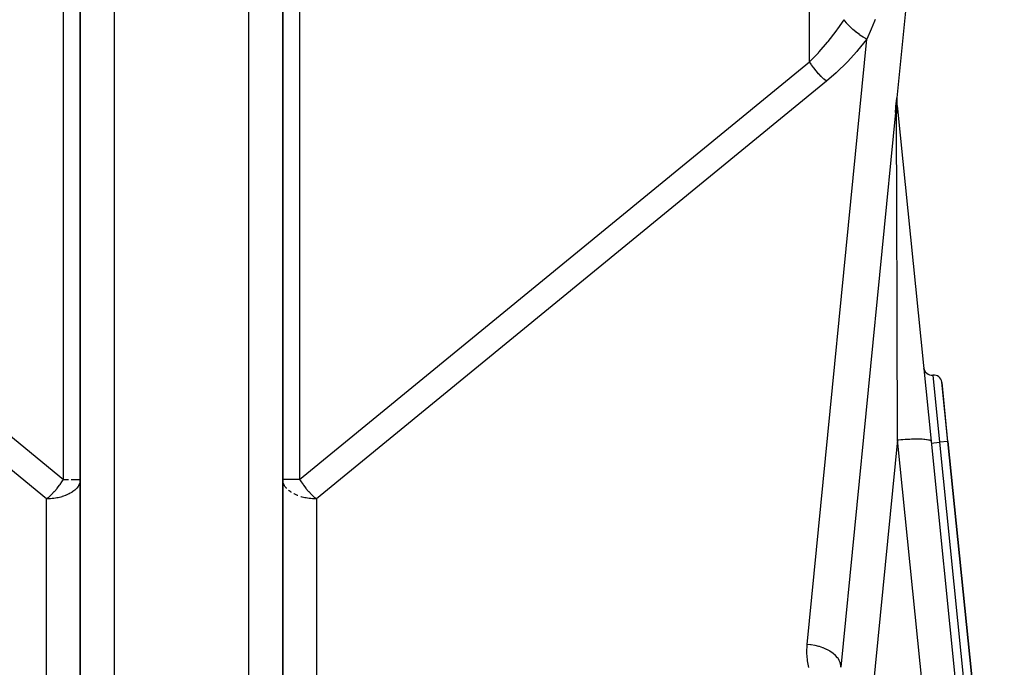
# Model space of a CAD drawing. Extents: x 24 to 1147, y -689 to 283.
# Drawn here: x 480 to 539, y -408 to -369 of the extents above; entities that cross this region are included whole.
import ezdxf

# ---------------------------------------------------------------- set-up
doc = ezdxf.new("R2010")
doc.units = 0
doc.linetypes.add('DASHED', pattern=[11.05, 8.7, -2.35])
doc.layers.get('0').update_dxf_attribs({"linetype": 'CONTINUOUS'})
doc.layers.add('NEVIDI', color=4, linetype='DASHED')

msp = doc.modelspace()

# ---------------------------------------------------------------- linework, layer by layer
at = {"color": 2}
for p, q in [((483.806717, -368.000001), (483.806717, -441.281601)), ((483.806717, -441.281601), (483.806717, -368.000001)), ((495.806717, -441.281596), (495.806717, -368.000001)), ((495.806717, -368.000001), (495.806717, -441.281601)), ((532.797033, -368.098049), (532.232055, -373.818454)), ((532.199043, -374.111391), (532.197943, -374.10998)), ((532.199098, -374.11146), (532.199043, -374.111391)), ((532.223783, -373.991119), (532.23017, -374.142236)), ((532.223783, -373.991119), (532.233571, -374.185162)), ((532.234268, -374.198984), (532.259056, -374.443843)), ((532.145416, -374.695671), (528.899058, -407.565045)), ((532.259056, -374.443843), (532.259709, -374.450293)), ((532.262341, -374.476289), (534.255403, -394.163851)), ((535.261491, -394.179021), (534.90661, -390.673452)), ((535.262044, -394.178965), (534.909525, -390.696763)), ((534.255403, -394.163851), (537.349628, -424.728755)), ((538.601704, -427.168285), (535.262044, -394.178965)), ((535.262044, -394.178965), (538.601704, -427.168285)), ((483.806717, -396.431805), (483.804266, -396.488888)), ((483.80438, -396.431387), (483.806717, -396.431805)), ((495.809054, -396.431387), (495.806717, -396.431805)), ((495.809168, -396.488888), (495.806717, -396.431805))]:
    msp.add_line(p, q, dxfattribs=at)
for centre, radius, start, end in [((534.224098, -373.997544), 2, 174.271071, 185.252288), ((534.311348, -389.752208), 0.5, 188.472927, 275.78062), ((534.412068, -390.747123), 0.5, 8.472927, 95.78062)]:
    msp.add_arc(centre, radius, start, end, dxfattribs=at)
at = {"layer": 'NEVIDI', "color": 7, "linetype": 'CONTINUOUS'}
for p, q in [((527.056717, -371.688844), (527.056717, -350.000001)), ((482.806717, -396.431805), (482.806717, -360.000001)), ((496.806717, -360.000001), (496.806717, -396.431805)), ((485.806717, -368.000001), (485.806717, -446.948519)), ((493.806717, -446.948519), (493.806717, -368.000001)), ((528.732872, -369.728849), (529.096391, -369.195292)), ((529.099325, -369.199439), (529.096391, -369.195292)), ((529.227181, -369.366921), (529.099325, -369.199439)), ((529.234032, -369.375264), (529.227181, -369.366921)), ((529.249613, -369.394032), (529.234032, -369.375264)), ((529.396359, -369.558439), (529.249613, -369.394032)), ((529.4041, -369.566561), (529.396359, -369.558439)), ((529.421674, -369.584818), (529.4041, -369.566561)), ((529.584774, -369.743312), (529.421674, -369.584818)), ((530.907536, -369.274428), (530.701318, -369.761001)), ((530.948108, -369.1781), (530.907536, -369.274428)), ((528.157207, -370.487461), (528.629037, -369.873162)), ((528.629037, -369.873162), (528.666765, -369.821125)), ((528.666765, -369.821125), (528.732872, -369.728849)), ((529.59327, -369.751074), (529.584774, -369.743312)), ((529.612528, -369.768504), (529.59327, -369.751074)), ((529.789069, -369.918258), (529.612528, -369.768504)), ((529.798278, -369.925606), (529.789069, -369.918258)), ((529.818844, -369.94186), (529.798278, -369.925606)), ((530.005532, -370.080066), (529.818844, -369.94186)), ((530.01501, -370.086653), (530.005532, -370.080066)), ((530.036531, -370.101462), (530.01501, -370.086653)), ((530.229923, -370.225575), (530.036531, -370.101462)), ((530.701318, -369.761001), (530.451114, -370.348621)), ((526.908742, -406.215139), (530.451114, -370.348621)), ((527.626216, -371.104634), (528.117976, -370.535636)), ((528.117976, -370.535636), (528.157207, -370.487461)), ((530.433124, -370.372044), (529.902489, -371.026495)), ((530.239711, -370.231439), (530.229923, -370.225575)), ((530.261788, -370.244524), (530.239711, -370.231439)), ((530.451114, -370.348621), (530.261788, -370.244524)), ((530.451114, -370.348621), (530.433124, -370.372044)), ((527.074976, -371.671279), (527.585206, -371.149286)), ((527.585206, -371.149286), (527.588767, -371.145425)), ((527.588767, -371.145425), (527.626216, -371.104634)), ((529.858078, -371.078224), (529.302522, -371.688993)), ((529.902489, -371.026495), (529.858078, -371.078224)), ((452.556717, -371.688844), (482.806717, -396.431805)), ((496.806717, -396.431805), (527.056717, -371.688844)), ((527.056717, -371.688848), (527.074976, -371.671279)), ((527.147683, -371.830933), (527.056717, -371.688848)), ((527.168186, -371.861406), (527.147683, -371.830933)), ((527.173627, -371.869405), (527.168186, -371.861406)), ((527.286536, -372.027904), (527.173627, -371.869405)), ((529.256164, -371.737055), (528.677117, -372.302613)), ((529.302522, -371.688993), (529.256164, -371.737055)), ((527.299956, -372.045864), (527.286536, -372.027904)), ((527.305857, -372.053707), (527.299956, -372.045864)), ((527.436811, -372.219763), (527.305857, -372.053707)), ((527.441584, -372.225545), (527.436811, -372.219763)), ((527.447876, -372.233139), (527.441584, -372.225545)), ((527.591291, -372.398211), (527.447876, -372.233139)), ((527.596373, -372.40379), (527.591291, -372.398211)), ((527.597898, -372.405462), (527.596373, -372.40379)), ((527.747164, -372.561642), (527.597898, -372.405462)), ((528.628901, -372.34692), (528.056717, -372.842177)), ((528.677117, -372.302613), (528.628901, -372.34692)), ((481.806717, -397.585137), (451.556717, -372.842177)), ((528.056717, -372.842177), (497.806717, -397.585137)), ((527.753984, -372.56844), (527.747164, -372.561642)), ((527.762808, -372.577191), (527.753984, -372.56844)), ((527.907099, -372.713617), (527.762808, -372.577191)), ((527.914044, -372.719872), (527.907099, -372.713617)), ((527.933438, -372.73719), (527.914044, -372.719872)), ((528.056717, -372.842177), (527.933438, -372.73719)), ((532.17359, -374.393609), (532.197174, -374.108067)), ((532.197174, -374.108067), (532.197321, -374.106682)), ((532.197356, -374.114582), (532.197174, -374.108066)), ((532.197321, -374.106682), (532.199336, -374.088109)), ((532.197367, -374.114971), (532.197356, -374.114582)), ((532.197697, -374.127637), (532.197367, -374.114971)), ((532.19771, -374.128155), (532.197697, -374.127637)), ((532.198043, -374.142135), (532.19771, -374.128155)), ((532.198056, -374.142722), (532.198043, -374.142135)), ((532.198388, -374.157994), (532.198056, -374.142722)), ((532.198401, -374.158636), (532.198388, -374.157994)), ((532.198729, -374.175171), (532.198401, -374.158636)), ((532.19874, -374.175737), (532.198729, -374.175171)), ((532.199063, -374.193473), (532.19874, -374.175737)), ((532.199076, -374.194208), (532.199063, -374.193473)), ((532.199391, -374.212945), (532.199076, -374.194208)), ((532.199336, -374.088109), (532.199481, -374.086807)), ((532.199401, -374.213564), (532.199391, -374.212945)), ((532.19971, -374.233223), (532.199401, -374.213564)), ((532.199481, -374.086807), (532.201463, -374.069344)), ((532.200607, -374.11309), (532.199614, -374.112072)), ((532.19972, -374.233905), (532.19971, -374.233223)), ((532.199811, -374.239914), (532.19972, -374.233905)), ((532.200022, -374.254411), (532.199811, -374.239914)), ((532.200032, -374.255088), (532.200022, -374.254411)), ((532.200324, -374.276367), (532.200032, -374.255088)), ((532.200333, -374.277062), (532.200324, -374.276367)), ((532.200616, -374.299004), (532.200333, -374.277062)), ((532.201222, -374.113661), (532.200607, -374.11309)), ((532.201238, -374.113675), (532.201222, -374.113661)), ((532.201754, -374.114129), (532.201238, -374.113675)), ((532.201463, -374.069344), (532.201605, -374.068119)), ((532.201605, -374.068119), (532.203547, -374.05167)), ((532.202366, -374.11465), (532.201754, -374.114129)), ((532.203267, -374.115401), (532.202366, -374.11465)), ((532.203395, -374.115508), (532.203267, -374.115401)), ((532.203762, -374.115815), (532.203395, -374.115508)), ((532.203547, -374.05167), (532.203683, -374.05054)), ((532.203683, -374.05054), (532.205576, -374.035036)), ((532.205576, -374.035036), (532.205711, -374.033948)), ((532.205711, -374.033948), (532.20755, -374.01929)), ((532.20851, -374.120159), (532.207485, -374.119137)), ((532.20755, -374.01929), (532.207682, -374.018246)), ((532.207682, -374.018246), (532.209462, -374.004325)), ((532.208701, -374.120357), (532.20851, -374.120159)), ((532.208788, -374.120447), (532.208701, -374.120357)), ((532.209462, -374.004325), (532.209607, -374.003203)), ((532.209607, -374.003203), (532.211316, -373.990002)), ((532.210478, -374.122305), (532.209724, -374.121453)), ((532.211073, -374.123003), (532.210889, -374.122785)), ((532.211347, -374.123333), (532.211073, -374.123003)), ((532.211316, -373.990002), (532.211459, -373.988901)), ((532.211459, -373.988901), (532.213105, -373.976254)), ((532.212489, -374.124767), (532.212096, -374.124263)), ((532.213501, -374.12612), (532.212489, -374.124767)), ((532.213105, -373.976254), (532.213244, -373.975195)), ((532.213244, -373.975195), (532.214833, -373.962999)), ((532.21365, -374.126325), (532.213501, -374.12612)), ((532.214027, -374.126855), (532.21365, -374.126325)), ((532.214302, -374.127248), (532.214027, -374.126855)), ((532.21514, -374.128488), (532.214302, -374.127248)), ((532.214833, -373.962999), (532.214964, -373.961997)), ((532.214964, -373.961997), (532.216503, -373.950145)), ((532.215498, -374.129037), (532.21514, -374.128488)), ((532.215946, -374.12974), (532.215498, -374.129037)), ((532.216575, -374.130758), (532.215946, -374.12974)), ((532.216503, -373.950145), (532.216631, -373.949159)), ((532.216925, -374.131341), (532.216575, -374.130758)), ((532.216631, -373.949159), (532.218121, -373.937604)), ((532.217248, -374.13189), (532.216925, -374.131341)), ((532.217956, -374.13313), (532.217248, -374.13189)), ((532.218121, -373.937604), (532.218228, -373.936768)), ((532.218228, -373.936768), (532.219687, -373.925339)), ((532.219281, -374.135595), (532.218381, -374.1339)), ((532.219601, -374.13622), (532.219281, -374.135595)), ((532.220157, -374.137337), (532.219601, -374.13622)), ((532.219687, -373.925339), (532.219791, -373.92452)), ((532.219791, -373.92452), (532.2212, -373.913351)), ((532.220548, -374.138144), (532.220157, -374.137337)), ((532.220745, -374.138559), (532.220548, -374.138144)), ((532.220852, -374.138787), (532.220745, -374.138559)), ((532.2212, -373.913351), (532.2213, -373.912553)), ((532.2213, -373.912553), (532.222658, -373.90164)), ((532.222057, -374.141461), (532.221763, -374.14079)), ((532.222923, -374.143519), (532.222057, -374.141461)), ((532.222658, -373.90164), (532.222754, -373.90086)), ((532.222718, -373.998432), (532.222749, -373.993688)), ((532.223723, -374.071923), (532.222718, -373.998432)), ((532.222754, -373.90086), (532.224059, -373.890202)), ((532.222942, -374.143566), (532.222923, -374.143519)), ((532.223038, -374.143802), (532.222942, -374.143566)), ((532.224477, -374.091861), (532.223723, -374.071923)), ((532.224059, -373.890202), (532.224151, -373.889443)), ((532.224151, -373.889443), (532.225403, -373.879023)), ((532.225065, -374.149186), (532.224286, -374.147021)), ((532.228728, -374.161524), (532.224477, -374.091861)), ((532.225053, -373.916992), (532.225471, -373.904921)), ((532.225212, -374.149608), (532.225065, -374.149186)), ((532.225403, -373.879023), (532.225492, -373.878278)), ((532.225471, -373.904921), (532.226651, -373.884862)), ((532.225492, -373.878278), (532.22669, -373.868083)), ((532.226651, -373.884862), (532.231006, -373.831341)), ((532.22669, -373.868083), (532.226774, -373.867353)), ((532.226774, -373.867353), (532.227919, -373.85736)), ((532.227907, -374.158377), (532.227874, -374.158254)), ((532.22809, -374.159055), (532.227907, -374.158377)), ((532.227919, -373.85736), (532.228001, -373.856637)), ((532.228001, -373.856637), (532.229091, -373.846837)), ((532.228701, -374.161415), (532.22809, -374.159055)), ((532.228728, -374.161524), (532.228701, -374.161415)), ((532.229028, -374.162771), (532.228728, -374.161528)), ((532.229977, -374.167232), (532.229028, -374.162771)), ((532.229091, -373.846837), (532.229168, -373.846134)), ((532.229168, -373.846134), (532.230207, -373.836491)), ((532.230675, -374.171057), (532.229977, -374.167232)), ((532.230207, -373.836491), (532.23028, -373.8358)), ((532.23028, -373.8358), (532.231267, -373.826305)), ((532.231587, -374.176789), (532.230675, -374.171057)), ((532.231267, -373.826305), (532.231337, -373.825619)), ((532.231337, -373.825619), (532.232055, -373.818454)), ((532.231647, -374.177199), (532.231587, -374.176789)), ((532.231796, -374.17823), (532.231647, -374.177199)), ((532.232186, -374.181037), (532.231796, -374.17823)), ((532.233438, -374.191207), (532.232186, -374.181037)), ((532.233584, -374.192515), (532.233438, -374.191207)), ((532.234269, -374.198987), (532.233584, -374.192515)), ((532.145416, -374.695671), (532.14549, -374.694928)), ((532.145416, -374.69567), (532.151481, -374.721046)), ((532.14549, -374.694928), (532.173034, -374.399933)), ((532.151481, -374.721046), (532.158233, -374.731105)), ((532.158233, -374.731105), (532.158822, -374.731848)), ((532.158822, -374.731848), (532.18748, -374.758384)), ((532.173034, -374.399933), (532.17359, -374.393609)), ((532.18748, -374.758384), (532.20248, -374.768759)), ((532.200624, -374.299717), (532.200616, -374.299004)), ((532.200894, -374.322201), (532.200624, -374.299717)), ((532.200903, -374.322931), (532.200894, -374.322201)), ((532.201157, -374.345891), (532.200903, -374.322931)), ((532.201165, -374.346636), (532.201157, -374.345891)), ((532.201397, -374.36941), (532.201165, -374.346636)), ((532.201404, -374.370158), (532.201397, -374.36941)), ((532.201411, -374.370918), (532.201404, -374.370158)), ((532.201632, -374.394827), (532.201411, -374.370918)), ((532.201639, -374.395586), (532.201632, -374.394827)), ((532.201739, -374.407207), (532.201639, -374.395586)), ((532.201843, -374.419974), (532.201739, -374.407207)), ((532.201849, -374.420762), (532.201843, -374.419974)), ((532.202013, -374.442412), (532.201849, -374.420762)), ((532.202035, -374.445565), (532.202013, -374.442412)), ((532.202041, -374.446367), (532.202035, -374.445565)), ((532.202206, -374.471546), (532.202041, -374.446367)), ((532.202211, -374.472359), (532.202206, -374.471546)), ((532.202355, -374.497911), (532.202211, -374.472359)), ((532.202359, -374.498742), (532.202355, -374.497911)), ((532.20248, -374.524633), (532.202359, -374.498742)), ((532.202484, -374.525474), (532.20248, -374.524633)), ((532.20248, -374.768759), (532.202551, -374.749716)), ((532.202755, -374.798765), (532.20248, -374.768764)), ((532.202481, -374.768763), (532.208552, -374.754791)), ((532.202582, -374.551687), (532.202484, -374.525474)), ((532.202551, -374.749716), (532.202554, -374.748821)), ((532.202554, -374.748821), (532.202637, -374.721063)), ((532.202586, -374.552744), (532.202582, -374.551687)), ((532.202659, -374.579062), (532.202586, -374.552744)), ((532.202637, -374.721063), (532.202639, -374.719968)), ((532.202639, -374.719968), (532.202696, -374.692458)), ((532.202662, -374.580128), (532.202659, -374.579062)), ((532.202679, -374.588242), (532.202662, -374.580128)), ((532.20271, -374.606836), (532.202679, -374.588242)), ((532.202696, -374.692458), (532.202698, -374.691362)), ((532.202698, -374.691362), (532.202729, -374.664011)), ((532.202711, -374.607702), (532.20271, -374.606836)), ((532.202734, -374.634741), (532.202711, -374.607702)), ((532.202729, -374.664011), (532.20273, -374.662912)), ((532.20273, -374.662912), (532.202734, -374.635616)), ((532.202734, -374.635616), (532.202734, -374.634741)), ((532.202852, -374.809599), (532.202755, -374.798765)), ((532.203493, -374.886113), (532.202852, -374.809599)), ((532.208552, -374.754791), (532.212738, -374.744683)), ((532.212738, -374.744683), (532.219602, -374.727116)), ((532.219602, -374.727116), (532.223325, -374.716983)), ((532.223325, -374.716983), (532.229385, -374.699375)), ((532.229385, -374.699375), (532.23054, -374.695838)), ((532.23054, -374.695838), (532.232641, -374.689232)), ((532.232641, -374.689232), (532.2379, -374.671572)), ((532.2379, -374.671572), (532.240683, -374.661445)), ((532.240683, -374.661445), (532.24069, -374.661419)), ((532.24069, -374.661419), (532.245129, -374.643779)), ((532.245129, -374.643779), (532.247445, -374.633648)), ((532.247445, -374.633648), (532.251076, -374.615984)), ((532.251076, -374.615984), (532.252924, -374.605861)), ((532.252924, -374.605861), (532.255737, -374.58822)), ((532.255737, -374.58822), (532.256188, -374.585047)), ((532.256188, -374.585047), (532.257116, -374.578108)), ((532.257116, -374.578108), (532.259111, -374.560496)), ((532.259673, -374.450293), (532.259056, -374.443843)), ((532.259111, -374.560496), (532.260019, -374.550409)), ((532.26097, -374.467678), (532.259673, -374.450293)), ((532.260019, -374.550409), (532.260021, -374.550383)), ((532.260021, -374.550383), (532.261194, -374.53283)), ((532.26133, -374.47438), (532.26097, -374.467678)), ((532.261194, -374.53283), (532.261634, -374.522729)), ((532.261479, -374.477687), (532.26133, -374.47438)), ((532.261951, -374.495153), (532.261479, -374.477687)), ((532.261634, -374.522729), (532.261985, -374.505223)), ((532.261985, -374.505223), (532.261951, -374.495153)), ((532.203586, -374.897914), (532.203493, -374.886113)), ((532.204209, -374.980979), (532.203586, -374.897914)), ((532.204301, -374.99385), (532.204209, -374.980979)), ((532.204913, -375.083576), (532.204301, -374.99385)), ((532.205003, -375.097448), (532.204913, -375.083576)), ((532.20561, -375.193999), (532.205003, -375.097448)), ((532.2057, -375.208776), (532.20561, -375.193999)), ((532.206189, -375.291539), (532.2057, -375.208776)), ((532.206309, -375.3124), (532.206189, -375.291539)), ((532.2064, -375.328228), (532.206309, -375.3124)), ((532.207016, -375.438866), (532.2064, -375.328228)), ((532.207108, -375.455737), (532.207016, -375.438866)), ((532.207736, -375.573519), (532.207108, -375.455737)), ((532.20783, -375.591548), (532.207736, -375.573519)), ((532.208474, -375.716554), (532.20783, -375.591548)), ((532.208571, -375.735564), (532.208474, -375.716554)), ((532.209236, -375.868083), (532.208571, -375.735564)), ((532.209336, -375.888213), (532.209236, -375.868083)), ((532.210024, -376.028248), (532.209336, -375.888213)), ((532.210128, -376.049487), (532.210024, -376.028248)), ((532.210842, -376.197215), (532.210128, -376.049487)), ((532.21095, -376.219715), (532.210842, -376.197215)), ((532.211204, -376.272648), (532.21095, -376.219715)), ((532.211692, -376.375072), (532.211204, -376.272648)), ((532.211804, -376.398798), (532.211692, -376.375072)), ((532.212574, -376.562021), (532.211804, -376.398798)), ((532.212691, -376.58694), (532.212574, -376.562021)), ((532.21349, -376.75821), (532.212691, -376.58694)), ((532.21361, -376.784132), (532.21349, -376.75821)), ((532.214439, -376.963792), (532.21361, -376.784132)), ((532.214563, -376.990941), (532.214439, -376.963792)), ((532.215418, -377.178884), (532.214563, -376.990941)), ((532.215546, -377.207302), (532.215418, -377.178884)), ((532.216425, -377.403786), (532.215546, -377.207302)), ((532.216557, -377.433623), (532.216425, -377.403786)), ((532.217017, -377.537872), (532.216557, -377.433623)), ((532.217456, -377.638596), (532.217017, -377.537872)), ((532.21759, -377.669544), (532.217456, -377.638596)), ((532.218505, -377.883341), (532.21759, -377.669544)), ((532.218641, -377.915566), (532.218505, -377.883341)), ((532.219565, -378.13839), (532.218641, -377.915566)), ((532.219702, -378.171951), (532.219565, -378.13839)), ((532.22063, -378.403848), (532.219702, -378.171951)), ((532.220768, -378.438789), (532.22063, -378.403848)), ((532.221701, -378.67977), (532.220768, -378.438789)), ((532.22184, -378.716069), (532.221701, -378.67977)), ((532.222784, -378.966142), (532.22184, -378.716069)), ((532.222925, -379.003979), (532.222784, -378.966142)), ((532.223175, -379.071121), (532.222925, -379.003979)), ((532.223883, -379.263033), (532.223175, -379.071121)), ((532.224026, -379.302001), (532.223883, -379.263033)), ((532.225001, -379.570141), (532.224026, -379.302001)), ((532.225148, -379.610684), (532.225001, -379.570141)), ((532.226142, -379.887713), (532.225148, -379.610684)), ((532.226291, -379.929307), (532.226142, -379.887713)), ((532.227306, -380.215622), (532.226291, -379.929307)), ((532.227457, -380.258538), (532.227306, -380.215622)), ((532.228492, -380.553825), (532.227457, -380.258538)), ((532.228647, -380.598072), (532.228492, -380.553825)), ((532.229516, -380.849165), (532.228647, -380.598072)), ((532.229699, -380.902371), (532.229516, -380.849165)), ((532.229856, -380.948015), (532.229699, -380.902371)), ((532.230922, -381.260839), (532.229856, -380.948015)), ((532.231082, -381.308054), (532.230922, -381.260839)), ((532.232157, -381.629726), (532.231082, -381.308054)), ((532.232317, -381.677997), (532.232157, -381.629726)), ((532.233398, -382.0086), (532.232317, -381.677997)), ((532.233558, -382.058345), (532.233398, -382.0086)), ((532.234635, -382.397485), (532.233558, -382.058345)), ((532.234793, -382.448226), (532.234635, -382.397485)), ((532.235865, -382.796149), (532.234793, -382.448226)), ((532.235997, -382.839538), (532.235865, -382.796149)), ((532.236025, -382.848607), (532.235997, -382.839538)), ((532.237096, -383.204593), (532.236025, -382.848607)), ((532.237256, -383.258228), (532.237096, -383.204593)), ((532.238332, -383.622393), (532.237256, -383.258228)), ((532.238492, -383.676863), (532.238332, -383.622393)), ((532.239578, -384.048936), (532.238492, -383.676863)), ((532.239739, -384.104436), (532.239578, -384.048936)), ((532.240839, -384.484272), (532.239739, -384.104436)), ((532.241003, -384.541387), (532.240839, -384.484272)), ((532.242116, -384.928078), (532.241003, -384.541387)), ((532.242283, -384.986025), (532.242116, -384.928078)), ((532.242367, -385.015306), (532.242283, -384.986025)), ((532.243412, -385.379797), (532.242367, -385.015306)), ((532.243581, -385.43883), (532.243412, -385.379797)), ((532.244727, -385.839349), (532.243581, -385.43883)), ((532.244898, -385.899003), (532.244727, -385.839349)), ((532.24606, -386.306056), (532.244898, -385.899003)), ((532.246233, -386.366587), (532.24606, -386.306056)), ((532.247411, -386.779645), (532.246233, -386.366587)), ((532.247586, -386.84112), (532.247411, -386.779645)), ((532.248776, -387.259963), (532.247586, -386.84112)), ((532.248952, -387.322304), (532.248776, -387.259963)), ((532.248986, -387.334324), (532.248952, -387.322304)), ((532.250151, -387.746143), (532.248986, -387.334324)), ((532.250329, -387.809562), (532.250151, -387.746143)), ((532.251533, -388.23821), (532.250329, -387.809562)), ((532.251712, -388.302446), (532.251533, -388.23821)), ((532.252916, -388.73559), (532.251712, -388.302446)), ((532.253096, -388.80048), (532.252916, -388.73559)), ((532.254295, -389.237857), (532.253096, -388.80048)), ((532.254473, -389.303285), (532.254295, -389.237857)), ((532.255663, -389.744691), (532.254473, -389.303285)), ((532.255699, -389.757925), (532.255663, -389.744691)), ((532.255838, -389.810239), (532.255699, -389.757925)), ((532.257012, -390.255349), (532.255838, -389.810239)), ((532.257184, -390.321352), (532.257012, -390.255349)), ((532.258335, -390.76967), (532.257184, -390.321352)), ((534.361708, -390.249666), (534.764587, -394.229325)), ((532.258503, -390.836095), (532.258335, -390.76967)), ((532.259623, -391.286904), (532.258503, -390.836095)), ((532.259786, -391.354003), (532.259623, -391.286904)), ((532.260868, -391.807061), (532.259786, -391.354003)), ((532.261025, -391.87436), (532.260868, -391.807061)), ((532.261898, -392.256158), (532.261025, -391.87436)), ((532.262061, -392.329389), (532.261898, -392.256158)), ((532.262211, -392.397012), (532.262061, -392.329389)), ((532.263193, -392.853274), (532.262211, -392.397012)), ((532.263334, -392.921), (532.263193, -392.853274)), ((532.264254, -393.378542), (532.263334, -392.921)), ((532.264385, -393.446241), (532.264254, -393.378542)), ((532.265236, -393.904393), (532.264385, -393.446241)), ((532.265573, -394.096448), (530.548856, -411.478211)), ((532.265357, -393.972537), (532.265236, -393.904393)), ((532.265573, -394.096448), (532.265357, -393.972537)), ((534.879379, -419.915752), (532.265573, -394.096448)), ((532.265574, -394.096452), (532.327792, -394.090399)), ((532.327792, -394.090399), (532.465559, -394.077933)), ((532.465559, -394.077933), (532.494996, -394.075439)), ((532.494996, -394.075439), (532.590209, -394.067782)), ((532.590209, -394.067782), (532.731409, -394.057614)), ((532.731409, -394.057614), (532.754363, -394.056098)), ((532.754363, -394.056098), (532.846928, -394.050389)), ((532.846928, -394.050389), (532.98871, -394.042944)), ((532.98871, -394.042944), (533.005149, -394.042187)), ((533.005149, -394.042187), (533.093639, -394.038516)), ((533.093639, -394.038516), (533.232526, -394.034201)), ((533.232526, -394.034201), (533.242942, -394.033953)), ((533.242942, -394.033953), (533.325607, -394.032392)), ((533.325607, -394.032392), (533.458801, -394.031526)), ((533.458801, -394.031526), (533.463573, -394.031537)), ((533.463573, -394.031537), (533.538961, -394.032115)), ((533.538961, -394.032115), (533.663169, -394.034981)), ((533.663169, -394.034981), (533.730029, -394.037688)), ((533.730029, -394.037688), (533.838213, -394.044228)), ((533.838213, -394.044228), (533.841861, -394.044503)), ((533.841861, -394.044503), (533.895436, -394.049023)), ((533.895436, -394.049023), (533.985642, -394.059111)), ((533.985642, -394.059111), (533.991608, -394.059913)), ((533.991608, -394.059913), (534.032085, -394.065906)), ((534.032085, -394.065906), (534.10287, -394.079371)), ((534.10287, -394.079371), (534.109599, -394.080914)), ((534.109599, -394.080914), (534.137765, -394.088055)), ((534.137765, -394.088055), (534.187824, -394.104653)), ((534.187824, -394.104653), (534.193801, -394.107146)), ((534.193801, -394.107146), (534.210521, -394.115063)), ((534.210521, -394.115063), (534.239022, -394.134512)), ((534.239022, -394.134512), (534.242611, -394.138122)), ((534.242611, -394.138122), (534.249117, -394.146467)), ((534.249117, -394.146467), (534.255403, -394.163851)), ((534.267682, -394.279629), (534.764587, -394.229325)), ((535.261491, -394.179021), (534.764587, -394.229325)), ((534.764587, -394.229325), (537.975666, -425.94852)), ((482.750412, -396.521143), (482.806717, -396.431805)), ((482.806717, -396.431805), (482.874361, -396.430221)), ((482.874361, -396.430221), (482.899313, -396.429938)), ((482.899313, -396.429938), (482.980962, -396.4299)), ((482.980962, -396.4299), (483.001161, -396.430053)), ((483.001161, -396.430053), (483.098209, -396.431255)), ((483.098209, -396.431255), (483.109909, -396.431421)), ((483.272799, -396.432834), (483.277375, -396.432833)), ((483.277375, -396.432833), (483.433876, -396.431727)), ((483.433876, -396.431727), (483.439967, -396.431696)), ((483.439967, -396.431696), (483.481234, -396.431597)), ((483.481234, -396.431597), (483.565272, -396.431693)), ((483.565272, -396.431693), (483.589584, -396.43173)), ((483.589584, -396.43173), (483.669705, -396.431912)), ((483.669705, -396.431912), (483.699996, -396.432004)), ((483.699996, -396.432004), (483.707487, -396.432017)), ((483.707487, -396.432017), (483.74545, -396.431959)), ((483.74545, -396.431959), (483.771574, -396.431728)), ((483.771574, -396.431728), (483.79133, -396.431434)), ((483.79133, -396.431434), (483.80438, -396.431387)), ((495.822104, -396.431434), (495.809054, -396.431387)), ((495.841859, -396.431728), (495.822104, -396.431434)), ((495.867984, -396.431959), (495.841859, -396.431728)), ((495.905947, -396.432017), (495.867984, -396.431959)), ((495.913438, -396.432004), (495.905947, -396.432017)), ((495.943729, -396.431912), (495.913438, -396.432004)), ((496.02385, -396.43173), (495.943729, -396.431912)), ((496.048162, -396.431693), (496.02385, -396.43173)), ((496.1322, -396.431597), (496.048162, -396.431693)), ((496.173467, -396.431696), (496.1322, -396.431597)), ((496.179558, -396.431727), (496.173467, -396.431696)), ((496.336059, -396.432833), (496.179558, -396.431727)), ((496.340635, -396.432834), (496.336059, -396.432833)), ((496.364609, -396.432797), (496.340635, -396.432834)), ((496.503525, -396.431421), (496.364609, -396.432797)), ((496.515225, -396.431255), (496.503525, -396.431421)), ((496.612273, -396.430053), (496.515225, -396.431255)), ((496.632472, -396.4299), (496.612273, -396.430053)), ((496.714121, -396.429938), (496.632472, -396.4299)), ((496.739073, -396.430221), (496.714121, -396.429938)), ((496.806717, -396.431805), (496.739073, -396.430221)), ((496.806717, -396.431805), (496.863022, -396.521143)), ((482.267097, -397.146715), (482.426603, -396.96275)), ((482.426603, -396.96275), (482.438348, -396.948447)), ((482.438348, -396.948447), (482.576954, -396.770789)), ((482.576954, -396.770789), (482.601444, -396.737556)), ((482.601444, -396.737556), (482.715775, -396.573862)), ((482.715775, -396.573862), (482.750412, -396.521143)), ((483.578041, -396.967332), (483.480001, -397.063543)), ((483.589948, -396.954026), (483.578041, -396.967332)), ((483.671727, -396.848339), (483.589948, -396.954026)), ((483.689749, -396.820442), (483.671727, -396.848339)), ((483.694888, -396.81206), (483.689749, -396.820442)), ((483.759594, -396.680688), (483.694888, -396.81206)), ((483.769913, -396.652043), (483.759594, -396.680688)), ((483.798388, -396.536951), (483.769913, -396.652043)), ((483.80283, -396.503675), (483.798388, -396.536951)), ((495.810604, -396.503675), (495.809168, -396.488888)), ((495.815046, -396.536951), (495.810604, -396.503675)), ((495.843521, -396.652043), (495.815046, -396.536951)), ((495.853839, -396.680688), (495.843521, -396.652043)), ((495.918546, -396.81206), (495.853839, -396.680688)), ((495.923685, -396.820442), (495.918546, -396.81206)), ((495.941707, -396.848339), (495.923685, -396.820442)), ((496.023486, -396.954026), (495.941707, -396.848339)), ((496.035392, -396.967332), (496.023486, -396.954026)), ((496.863022, -396.521143), (496.897659, -396.573862)), ((496.897659, -396.573862), (497.011989, -396.737556)), ((497.011989, -396.737556), (497.03648, -396.770789)), ((497.03648, -396.770789), (497.175086, -396.948447)), ((497.175086, -396.948447), (497.186831, -396.96275)), ((497.186831, -396.96275), (497.346337, -397.146715)), ((481.806717, -397.585137), (481.893902, -397.511802)), ((481.917796, -397.583357), (481.806717, -397.585137)), ((481.806717, -442.434934), (481.806717, -397.585137)), ((481.893902, -397.511802), (481.9299, -397.480239)), ((481.982138, -397.580692), (481.917796, -397.583357)), ((481.9299, -397.480239), (482.081371, -397.339083)), ((481.989143, -397.580329), (481.982138, -397.580692)), ((482.041311, -397.577175), (481.989143, -397.580329)), ((482.146305, -397.56839), (482.041311, -397.577175)), ((482.081371, -397.339083), (482.100613, -397.320165)), ((482.100613, -397.320165), (482.263917, -397.150198)), ((482.238315, -397.557962), (482.146305, -397.56839)), ((482.240211, -397.55772), (482.238315, -397.557962)), ((482.327079, -397.545416), (482.240211, -397.55772)), ((482.263917, -397.150198), (482.267097, -397.146715)), ((482.409447, -397.531517), (482.327079, -397.545416)), ((482.480656, -397.517685), (482.409447, -397.531517)), ((482.489219, -397.515905), (482.480656, -397.517685)), ((482.567958, -397.498327), (482.489219, -397.515905)), ((482.647223, -397.478347), (482.567958, -397.498327)), ((482.712303, -397.460134), (482.647223, -397.478347)), ((482.72861, -397.455304), (482.712303, -397.460134)), ((482.81439, -397.428052), (482.72861, -397.455304)), ((482.907905, -397.394576), (482.81439, -397.428052)), ((482.908495, -397.394351), (482.907905, -397.394576)), ((482.929546, -397.386227), (482.908495, -397.394351)), ((483.015314, -397.350731), (482.929546, -397.386227)), ((483.128935, -397.297138), (483.015314, -397.350731)), ((483.143491, -397.289669), (483.128935, -397.297138)), ((483.206521, -397.25556), (483.143491, -397.289669)), ((483.298212, -397.200188), (483.206521, -397.25556)), ((483.307294, -397.194285), (483.298212, -397.200188)), ((483.417408, -397.115507), (483.307294, -397.194285)), ((483.461785, -397.079304), (483.417408, -397.115507)), ((483.480001, -397.063543), (483.461785, -397.079304)), ((496.196026, -397.115507), (496.151649, -397.079304)), ((496.30614, -397.194285), (496.196026, -397.115507)), ((496.315222, -397.200188), (496.30614, -397.194285)), ((496.484499, -397.297138), (496.469943, -397.289669)), ((496.598119, -397.350731), (496.484499, -397.297138)), ((496.683887, -397.386227), (496.598119, -397.350731)), ((496.704939, -397.394351), (496.683887, -397.386227)), ((496.705532, -397.394577), (496.704939, -397.394351)), ((496.901131, -397.460134), (496.884823, -397.455304)), ((496.966224, -397.47835), (496.901131, -397.460134)), ((497.045474, -397.498327), (496.966224, -397.47835)), ((497.124215, -397.515905), (497.045474, -397.498327)), ((497.132778, -397.517685), (497.124215, -397.515905)), ((497.203986, -397.531517), (497.132778, -397.517685)), ((497.286358, -397.545417), (497.203986, -397.531517)), ((497.373223, -397.55772), (497.286358, -397.545417)), ((497.346337, -397.146715), (497.349517, -397.150198)), ((497.349517, -397.150198), (497.512821, -397.320165)), ((497.375118, -397.557962), (497.373223, -397.55772)), ((497.467128, -397.56839), (497.375118, -397.557962)), ((497.572123, -397.577175), (497.467128, -397.56839)), ((497.512821, -397.320165), (497.532063, -397.339083)), ((497.532063, -397.339083), (497.683533, -397.480239)), ((497.624291, -397.580329), (497.572123, -397.577175)), ((497.631295, -397.580692), (497.624291, -397.580329)), ((497.695638, -397.583357), (497.631295, -397.580692)), ((497.683533, -397.480239), (497.719532, -397.511802)), ((497.806717, -397.585137), (497.695638, -397.583357)), ((497.719532, -397.511802), (497.806717, -397.585137)), ((497.806717, -397.585137), (497.806717, -442.434934)), ((526.889676, -406.657446), (526.905003, -406.255044)), ((526.905003, -406.255044), (526.908742, -406.215139)), ((527.099163, -406.23297), (526.908742, -406.215138)), ((527.12768, -406.236552), (527.099163, -406.23297)), ((527.141226, -406.238338), (527.12768, -406.236552)), ((527.355963, -406.274017), (527.141226, -406.238338)), ((527.378793, -406.278646), (527.355963, -406.274017)), ((527.392024, -406.281403), (527.378793, -406.278646)), ((527.605068, -406.333689), (527.392024, -406.281403)), ((527.622098, -406.338535), (527.605068, -406.333689)), ((527.63482, -406.342223), (527.622098, -406.338535)), ((527.842174, -406.410917), (527.63482, -406.342223)), ((526.891021, -406.723063), (526.889676, -406.657446)), ((526.922789, -407.124237), (526.891021, -406.723063)), ((527.853829, -406.415287), (527.842174, -406.410917)), ((527.865816, -406.419842), (527.853829, -406.415287)), ((528.063565, -406.504487), (527.865816, -406.419842)), ((528.070053, -406.507594), (528.063565, -406.504487)), ((528.081118, -406.512944), (528.070053, -406.507594)), ((528.265312, -406.612784), (528.081118, -406.512944)), ((528.267321, -406.613997), (528.265312, -406.612784)), ((528.277277, -406.620054), (528.267321, -406.613997)), ((528.44237, -406.732728), (528.277277, -406.620054)), ((528.443954, -406.733938), (528.44237, -406.732728)), ((528.451054, -406.739393), (528.443954, -406.733938)), ((528.592289, -406.861792), (528.451054, -406.739393)), ((528.596533, -406.86596), (528.592289, -406.861792)), ((528.599566, -406.868961), (528.596533, -406.86596)), ((528.714735, -406.999185), (528.599566, -406.868961)), ((526.931772, -407.189137), (526.922789, -407.124237)), ((527.010179, -407.583913), (526.931772, -407.189137)), ((528.720264, -407.006451), (528.714735, -406.999185)), ((528.720574, -407.006863), (528.720264, -407.006451)), ((528.807695, -407.142649), (528.720574, -407.006863)), ((528.811801, -407.150446), (528.807695, -407.142649)), ((528.813205, -407.153154), (528.811801, -407.150446)), ((528.869578, -407.289748), (528.813205, -407.153154)), ((528.872038, -407.297825), (528.869578, -407.289748)), ((528.873702, -407.303478), (528.872038, -407.297825)), ((528.899419, -407.438207), (528.873702, -407.303478)), ((528.899058, -407.565042), (528.900739, -407.454826)), ((528.9001, -407.446135), (528.899419, -407.438207)), ((528.900739, -407.454826), (528.9001, -407.446135))]:
    msp.add_line(p, q, dxfattribs=at)

doc.saveas('drawing.dxf')
